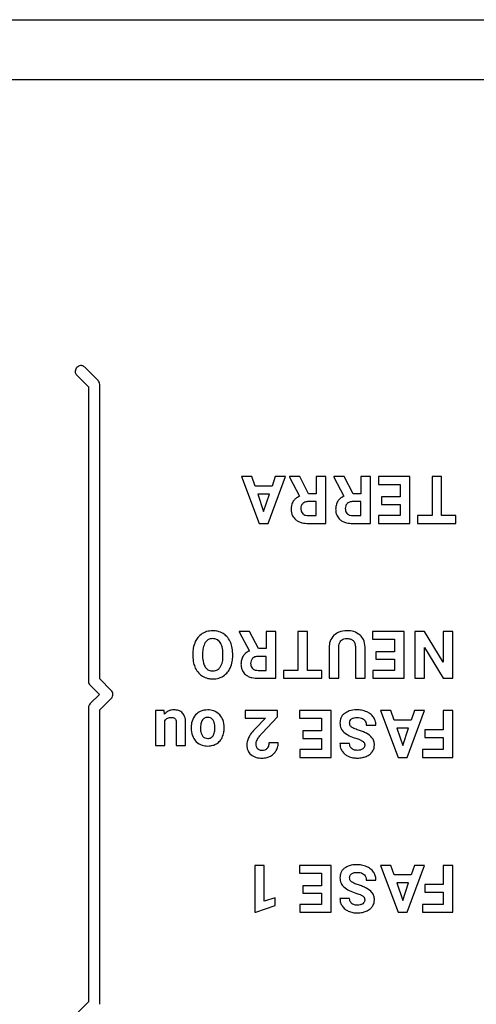
# Model space of a CAD drawing. Units: millimetres. Extents: x 7 to 286, y 8 to 196.
# Drawn here: x 130 to 134, y 165 to 174 of the extents above; entities that cross this region are included whole.
import ezdxf

# ---------------------------------------------------------------- set-up
doc = ezdxf.new("R2010")
doc.units = ezdxf.units.MM

msp = doc.modelspace()

# ---------------------------------------------------------------- linework, layer by layer
at = {"color": 7, "linetype": 'Continuous', "lineweight": 25}
for p, q in [((124.0489, 174.0579), (160.6623, 174.0579)), ((124.0489, 173.5245), (160.6623, 173.5245)), ((130.8305, 170.8401), (130.7127, 170.9579)), ((130.642, 170.8871), (130.7452, 170.7839)), ((130.7452, 170.7839), (130.7452, 168.1591)), ((130.8452, 168.1798), (130.8452, 170.8047)), ((132.1094, 169.9836), (132.2659, 169.5655)), ((132.2011, 169.9836), (132.1094, 169.9836)), ((132.2301, 169.8977), (132.2011, 169.9836)), ((132.3458, 169.5655), (132.5013, 169.9836)), ((132.4098, 169.9836), (132.3811, 169.8977)), ((132.5013, 169.9836), (132.4098, 169.9836)), ((132.5364, 169.9836), (132.5364, 169.9795)), ((132.6289, 169.9836), (132.5364, 169.9836)), ((132.7073, 169.8307), (132.6289, 169.9836)), ((132.7759, 169.9836), (132.7759, 169.8307)), ((132.862, 169.9836), (132.7759, 169.9836)), ((132.862, 169.5655), (132.862, 169.9836)), ((133.0248, 169.9836), (132.9323, 169.9836)), ((132.9323, 169.9836), (132.9323, 169.9795)), ((133.1032, 169.8307), (133.0248, 169.9836)), ((133.1718, 169.9836), (133.1718, 169.8307)), ((133.2579, 169.9836), (133.1718, 169.9836)), ((133.2579, 169.5655), (133.2579, 169.9836)), ((133.3291, 169.9836), (133.3291, 169.9142)), ((133.6092, 169.9836), (133.3291, 169.9836)), ((133.6092, 169.5655), (133.6092, 169.9836)), ((133.8071, 169.9836), (133.8071, 169.6355)), ((133.8932, 169.9836), (133.8071, 169.9836)), ((133.8932, 169.6355), (133.8932, 169.9836)), ((132.3811, 169.8977), (132.2301, 169.8977)), ((132.5364, 169.9795), (132.6268, 169.8088)), ((132.9323, 169.9795), (133.0227, 169.8088)), ((133.3291, 169.9142), (133.5231, 169.9142)), ((133.5231, 169.9142), (133.5231, 169.8019)), ((132.2533, 169.8278), (132.3058, 169.6712)), ((132.3578, 169.8278), (132.2533, 169.8278)), ((132.3058, 169.6712), (132.3578, 169.8278)), ((132.7759, 169.8307), (132.7073, 169.8307)), ((133.1718, 169.8307), (133.1032, 169.8307)), ((132.7759, 169.7607), (132.7064, 169.7607)), ((132.7759, 169.6355), (132.7759, 169.7607)), ((133.1718, 169.7607), (133.1023, 169.7607)), ((133.1718, 169.6355), (133.1718, 169.7607)), ((133.5231, 169.8019), (133.3578, 169.8019)), ((133.3578, 169.8019), (133.3578, 169.7349)), ((133.3578, 169.7349), (133.5231, 169.7349)), ((133.5231, 169.7349), (133.5231, 169.6355)), ((132.7067, 169.6355), (132.7759, 169.6355)), ((133.1026, 169.6355), (133.1718, 169.6355)), ((133.3297, 169.6355), (133.3297, 169.5655)), ((133.5231, 169.6355), (133.3297, 169.6355)), ((133.8071, 169.6355), (133.679, 169.6355)), ((133.679, 169.6355), (133.679, 169.5655)), ((134.0195, 169.6355), (133.8932, 169.6355)), ((134.0195, 169.5655), (134.0195, 169.6355)), ((132.2659, 169.5655), (132.3458, 169.5655)), ((132.7067, 169.5655), (132.862, 169.5655)), ((133.1026, 169.5655), (133.2579, 169.5655)), ((133.3297, 169.5655), (133.6092, 169.5655)), ((133.679, 169.5655), (134.0195, 169.5655)), ((132.0889, 168.6031), (132.0889, 168.599)), ((132.1814, 168.6031), (132.0889, 168.6031)), ((132.0889, 168.599), (132.1793, 168.4283)), ((132.2598, 168.4502), (132.1814, 168.6031)), ((132.4145, 168.6031), (132.3284, 168.6031)), ((132.3284, 168.6031), (132.3284, 168.4502)), ((132.4145, 168.185), (132.4145, 168.6031)), ((132.6122, 168.6031), (132.6122, 168.255)), ((132.6984, 168.6031), (132.6122, 168.6031)), ((132.6984, 168.255), (132.6984, 168.6031)), ((133.5579, 168.6031), (133.2777, 168.6031)), ((133.2777, 168.6031), (133.2777, 168.5337)), ((133.5579, 168.185), (133.5579, 168.6031)), ((133.6538, 168.6031), (133.6538, 168.185)), ((133.74, 168.6031), (133.6538, 168.6031)), ((133.9075, 168.328), (133.74, 168.6031)), ((133.9075, 168.6031), (133.9075, 168.328)), ((133.9937, 168.6031), (133.9075, 168.6031)), ((133.9937, 168.185), (133.9937, 168.6031)), ((133.2777, 168.5337), (133.4718, 168.5337)), ((133.4718, 168.5337), (133.4718, 168.4214)), ((131.6752, 168.4035), (131.6752, 168.3848)), ((131.7625, 168.405), (131.7625, 168.3845)), ((131.944, 168.3832), (131.944, 168.4035)), ((132.0312, 168.3851), (132.0312, 168.4058)), ((132.3284, 168.4502), (132.2598, 168.4502)), ((132.8902, 168.4605), (132.8902, 168.185)), ((132.9766, 168.185), (132.9766, 168.4632)), ((133.1245, 168.4609), (133.1245, 168.185)), ((133.2106, 168.185), (133.2106, 168.4636)), ((133.4718, 168.4214), (133.3064, 168.4214)), ((133.3064, 168.4214), (133.3064, 168.3544)), ((133.7397, 168.4607), (133.9075, 168.185)), ((133.7397, 168.185), (133.7397, 168.4607)), ((132.3284, 168.3802), (132.2589, 168.3802)), ((132.3284, 168.255), (132.3284, 168.3802)), ((133.3064, 168.3544), (133.4718, 168.3544)), ((133.4718, 168.3544), (133.4718, 168.255)), ((132.2592, 168.255), (132.3284, 168.255)), ((132.6122, 168.255), (132.4842, 168.255)), ((132.4842, 168.255), (132.4842, 168.185)), ((132.8247, 168.255), (132.6984, 168.255)), ((132.8247, 168.185), (132.8247, 168.255)), ((133.4718, 168.255), (133.2783, 168.255)), ((133.2783, 168.255), (133.2783, 168.185)), ((130.9484, 168.0766), (130.8452, 168.1798)), ((132.2592, 168.185), (132.4145, 168.185)), ((132.4842, 168.185), (132.8247, 168.185)), ((132.8902, 168.185), (132.9766, 168.185)), ((133.1245, 168.185), (133.2106, 168.185)), ((133.2783, 168.185), (133.5579, 168.185)), ((133.6538, 168.185), (133.7397, 168.185)), ((133.9075, 168.185), (133.9937, 168.185)), ((130.7599, 168.1237), (130.8423, 168.0412)), ((130.8423, 168.0412), (130.7598, 167.9587)), ((130.8452, 167.9026), (130.9484, 168.0059)), ((130.7452, 167.9234), (130.7452, 165.2985)), ((130.8452, 165.2778), (130.8452, 167.9026)), ((131.3429, 167.8974), (131.3429, 167.587)), ((131.421, 167.8974), (131.3429, 167.8974)), ((131.4232, 167.8659), (131.421, 167.8974)), ((132.429, 167.8974), (132.1424, 167.8974)), ((132.1424, 167.8974), (132.1424, 167.8304)), ((132.429, 167.8405), (132.429, 167.8974)), ((132.6275, 167.8974), (132.6275, 167.828)), ((132.9076, 167.8974), (132.6275, 167.8974)), ((132.9076, 167.4794), (132.9076, 167.8974)), ((133.3494, 167.8974), (133.5059, 167.4794)), ((133.441, 167.8974), (133.3494, 167.8974)), ((133.47, 167.8116), (133.441, 167.8974)), ((133.5857, 167.4794), (133.7412, 167.8974)), ((133.6497, 167.8974), (133.621, 167.8116)), ((133.7412, 167.8974), (133.6497, 167.8974)), ((133.9937, 167.8974), (133.9075, 167.8974)), ((133.9075, 167.8974), (133.9075, 167.7263)), ((133.9937, 167.4794), (133.9937, 167.8974)), ((131.4261, 167.587), (131.4261, 167.807)), ((131.5283, 167.7877), (131.5283, 167.587)), ((131.6113, 167.587), (131.6113, 167.7905)), ((132.1424, 167.8304), (132.3221, 167.8304)), ((132.3221, 167.8304), (132.2272, 167.7302)), ((132.2937, 167.6963), (132.429, 167.8405)), ((132.6275, 167.828), (132.8215, 167.828)), ((132.8215, 167.828), (132.8215, 167.7157)), ((133.621, 167.8116), (133.47, 167.8116)), ((131.6607, 167.7453), (131.6613, 167.724)), ((131.955, 167.7393), (131.955, 167.7431)), ((132.8215, 167.7157), (132.6562, 167.7157)), ((132.6562, 167.7157), (132.6562, 167.6487)), ((133.2207, 167.766), (133.3071, 167.766)), ((133.4932, 167.7416), (133.5457, 167.585)), ((133.5978, 167.7416), (133.4932, 167.7416)), ((133.5457, 167.585), (133.5978, 167.7416)), ((133.9075, 167.7263), (133.7422, 167.7263)), ((133.7422, 167.7263), (133.7422, 167.6569)), ((132.6562, 167.6487), (132.8215, 167.6487)), ((132.8215, 167.6487), (132.8215, 167.5493)), ((133.7422, 167.6569), (133.9075, 167.6569)), ((133.9075, 167.6569), (133.9075, 167.5493)), ((131.3429, 167.587), (131.4261, 167.587)), ((131.5283, 167.587), (131.6113, 167.587)), ((132.4373, 167.6108), (132.3541, 167.6108)), ((132.6281, 167.5493), (132.6281, 167.4794)), ((132.8215, 167.5493), (132.6281, 167.5493)), ((133.0725, 167.6027), (132.9865, 167.6027)), ((133.7215, 167.5493), (133.7215, 167.4794)), ((133.9075, 167.5493), (133.7215, 167.5493)), ((132.6281, 167.4794), (132.9076, 167.4794)), ((133.5059, 167.4794), (133.5857, 167.4794)), ((133.7215, 167.4794), (133.9937, 167.4794)), ((132.3105, 166.5169), (132.2275, 166.5169)), ((132.2275, 166.5169), (132.2275, 166.0983)), ((132.3105, 166.1965), (132.3105, 166.5169)), ((132.6275, 166.5169), (132.6275, 166.4475)), ((132.9076, 166.5169), (132.6275, 166.5169)), ((132.9076, 166.0989), (132.9076, 166.5169)), ((133.3494, 166.5169), (133.5059, 166.0989)), ((133.441, 166.5169), (133.3494, 166.5169)), ((133.47, 166.4311), (133.441, 166.5169)), ((133.5857, 166.0989), (133.7412, 166.5169)), ((133.6497, 166.5169), (133.621, 166.4311)), ((133.7412, 166.5169), (133.6497, 166.5169)), ((133.9075, 166.5169), (133.9075, 166.3458)), ((133.9937, 166.5169), (133.9075, 166.5169)), ((133.9937, 166.0989), (133.9937, 166.5169)), ((132.6275, 166.4475), (132.8215, 166.4475)), ((132.8215, 166.4475), (132.8215, 166.3352)), ((133.2207, 166.3855), (133.3071, 166.3855)), ((133.621, 166.4311), (133.47, 166.4311)), ((132.6562, 166.3352), (132.6562, 166.2682)), ((132.8215, 166.3352), (132.6562, 166.3352)), ((133.5978, 166.3611), (133.4932, 166.3611)), ((133.4932, 166.3611), (133.5457, 166.2045)), ((133.5457, 166.2045), (133.5978, 166.3611)), ((133.9075, 166.3458), (133.7422, 166.3458)), ((133.7422, 166.3458), (133.7422, 166.2764)), ((132.4095, 166.227), (132.3105, 166.1965)), ((132.4095, 166.16), (132.4095, 166.227)), ((132.6562, 166.2682), (132.8215, 166.2682)), ((132.8215, 166.2682), (132.8215, 166.1688)), ((133.0725, 166.2222), (132.9865, 166.2222)), ((133.7422, 166.2764), (133.9075, 166.2764)), ((133.9075, 166.2764), (133.9075, 166.1688)), ((132.2364, 166.0983), (132.4095, 166.16)), ((132.8215, 166.1688), (132.6281, 166.1688)), ((132.6281, 166.1688), (132.6281, 166.0989)), ((133.7215, 166.1688), (133.7215, 166.0989)), ((133.9075, 166.1688), (133.7215, 166.1688)), ((132.2275, 166.0983), (132.2364, 166.0983)), ((132.6281, 166.0989), (132.9076, 166.0989)), ((133.5059, 166.0989), (133.5857, 166.0989)), ((133.7215, 166.0989), (133.9937, 166.0989)), ((130.7452, 165.2985), (130.6419, 165.1953))]:
    msp.add_line(p, q, dxfattribs=at)
for points, knots in [([(130.7127, 170.9579), (130.7089, 170.9612), (130.7016, 170.9676), (130.6885, 170.9726), (130.6735, 170.9737), (130.6571, 170.9692), (130.6418, 170.9581), (130.6307, 170.9428), (130.6261, 170.9264), (130.6273, 170.9114), (130.6323, 170.8982), (130.6386, 170.891), (130.642, 170.8871)], [0, 0, 0, 0, 0.096896, 0.182816, 0.263344, 0.381279, 0.499998, 0.61872, 0.736655, 0.817183, 0.903109, 1, 1, 1, 1]), ([(130.8452, 170.8047), (130.8443, 170.8121), (130.8428, 170.8254), (130.8343, 170.8356), (130.8305, 170.8401)], [0, 0, 0, 0, 0.558839, 1, 1, 1, 1]), ([(132.6268, 169.8088), (132.614, 169.8022), (132.592, 169.7909), (132.577, 169.7714), (132.5708, 169.7633)], [0, 0, 0, 0, 0.583335, 1, 1, 1, 1]), ([(133.0227, 169.8088), (133.0099, 169.8022), (132.9879, 169.7909), (132.9729, 169.7714), (132.9667, 169.7633)], [0, 0, 0, 0, 0.583335, 1, 1, 1, 1]), ([(132.5708, 169.7633), (132.5648, 169.7514), (132.5536, 169.7289), (132.5527, 169.7038), (132.5523, 169.6919)], [0, 0, 0, 0, 0.528745, 1, 1, 1, 1]), ([(132.6561, 169.7443), (132.6504, 169.7372), (132.6397, 169.7238), (132.6387, 169.7068), (132.6383, 169.6988)], [0, 0, 0, 0, 0.532549, 1, 1, 1, 1]), ([(132.7064, 169.7607), (132.6954, 169.7602), (132.6769, 169.7592), (132.6621, 169.7486), (132.6561, 169.7443)], [0, 0, 0, 0, 0.597421, 1, 1, 1, 1]), ([(132.9667, 169.7633), (132.9607, 169.7514), (132.9495, 169.7289), (132.9486, 169.7038), (132.9482, 169.6919)], [0, 0, 0, 0, 0.528745, 1, 1, 1, 1]), ([(133.052, 169.7443), (133.0463, 169.7372), (133.0356, 169.7238), (133.0346, 169.7068), (133.0342, 169.6988)], [0, 0, 0, 0, 0.532549, 1, 1, 1, 1]), ([(133.1023, 169.7607), (133.0913, 169.7602), (133.0728, 169.7592), (133.058, 169.7486), (133.052, 169.7443)], [0, 0, 0, 0, 0.5974319, 1, 1, 1, 1]), ([(132.5523, 169.6919), (132.5528, 169.6813), (132.5539, 169.6611), (132.5649, 169.6271), (132.5821, 169.6093), (132.5924, 169.5985)], [0, 0, 0, 0, 0.3035076, 0.579581, 1, 1, 1, 1]), ([(132.6383, 169.6988), (132.639, 169.6887), (132.6401, 169.6714), (132.6508, 169.658), (132.6552, 169.6524)], [0, 0, 0, 0, 0.58714, 1, 1, 1, 1]), ([(132.6552, 169.6524), (132.6586, 169.6495), (132.6658, 169.6434), (132.6835, 169.6368), (132.6975, 169.636), (132.7067, 169.6355)], [0, 0, 0, 0, 0.243408, 0.50777, 1, 1, 1, 1]), ([(132.9482, 169.6919), (132.9487, 169.6813), (132.9498, 169.6611), (132.9608, 169.6271), (132.978, 169.6093), (132.9883, 169.5985)], [0, 0, 0, 0, 0.303507, 0.579581, 1, 1, 1, 1]), ([(133.0342, 169.6988), (133.0349, 169.6887), (133.036, 169.6714), (133.0467, 169.658), (133.0511, 169.6524)], [0, 0, 0, 0, 0.58714, 1, 1, 1, 1]), ([(133.0511, 169.6524), (133.0545, 169.6495), (133.0617, 169.6434), (133.0794, 169.6368), (133.0934, 169.636), (133.1026, 169.6355)], [0, 0, 0, 0, 0.243399, 0.50776, 1, 1, 1, 1]), ([(132.5924, 169.5985), (132.6006, 169.5928), (132.6176, 169.5809), (132.6565, 169.5681), (132.687, 169.5665), (132.7067, 169.5655)], [0, 0, 0, 0, 0.245869, 0.512807, 1, 1, 1, 1]), ([(132.9883, 169.5985), (132.9965, 169.5928), (133.0135, 169.5809), (133.0524, 169.5681), (133.0829, 169.5665), (133.1026, 169.5655)], [0, 0, 0, 0, 0.245872, 0.512804, 1, 1, 1, 1]), ([(131.7595, 168.5837), (131.7452, 168.5729), (131.7193, 168.5533), (131.704, 168.5247), (131.6971, 168.5118)], [0, 0, 0, 0, 0.548992, 1, 1, 1, 1]), ([(131.8527, 168.6089), (131.8339, 168.6078), (131.801, 168.6057), (131.7719, 168.5903), (131.7595, 168.5837)], [0, 0, 0, 0, 0.570743, 1, 1, 1, 1]), ([(131.9454, 168.584), (131.9293, 168.592), (131.9001, 168.6066), (131.8674, 168.6082), (131.8527, 168.6089)], [0, 0, 0, 0, 0.547854, 1, 1, 1, 1]), ([(132.0086, 168.5125), (131.9994, 168.5287), (131.9833, 168.557), (131.9568, 168.5759), (131.9454, 168.584)], [0, 0, 0, 0, 0.568362, 1, 1, 1, 1]), ([(133.0504, 168.6089), (133.0249, 168.6074), (132.9817, 168.6049), (132.9472, 168.5795), (132.9331, 168.5691)], [0, 0, 0, 0, 0.590422, 1, 1, 1, 1]), ([(133.1667, 168.5701), (133.1481, 168.5826), (133.1128, 168.6062), (133.0704, 168.6081), (133.0504, 168.6089)], [0, 0, 0, 0, 0.526294, 1, 1, 1, 1]), ([(131.6971, 168.5118), (131.6901, 168.4931), (131.677, 168.4581), (131.6758, 168.4208), (131.6752, 168.4035)], [0, 0, 0, 0, 0.536032, 1, 1, 1, 1]), ([(131.7861, 168.5043), (131.7786, 168.4886), (131.7637, 168.4572), (131.7629, 168.4225), (131.7625, 168.405)], [0, 0, 0, 0, 0.499263, 1, 1, 1, 1]), ([(131.8527, 168.5384), (131.8451, 168.5379), (131.8304, 168.537), (131.8056, 168.5272), (131.7935, 168.513), (131.7861, 168.5043)], [0, 0, 0, 0, 0.293961, 0.565511, 1, 1, 1, 1]), ([(131.9204, 168.503), (131.9158, 168.509), (131.9068, 168.5207), (131.8839, 168.5354), (131.8647, 168.5373), (131.8527, 168.5384)], [0, 0, 0, 0, 0.283881, 0.552695, 1, 1, 1, 1]), ([(131.944, 168.4035), (131.9434, 168.425), (131.9424, 168.46), (131.9265, 168.491), (131.9204, 168.503)], [0, 0, 0, 0, 0.612085, 1, 1, 1, 1]), ([(132.0312, 168.4058), (132.0302, 168.4272), (132.0283, 168.4641), (132.0144, 168.4982), (132.0086, 168.5125)], [0, 0, 0, 0, 0.579824, 1, 1, 1, 1]), ([(132.9331, 168.5691), (132.9193, 168.552), (132.8936, 168.5201), (132.8912, 168.4794), (132.8902, 168.4605)], [0, 0, 0, 0, 0.535571, 1, 1, 1, 1]), ([(132.9766, 168.4632), (132.9771, 168.4719), (132.9781, 168.488), (132.986, 168.5096), (133.0004, 168.5269), (133.023, 168.5381), (133.0408, 168.539), (133.0504, 168.5396)], [0, 0, 0, 0, 0.215004, 0.396855, 0.561652, 0.762297, 1, 1, 1, 1]), ([(133.0504, 168.5396), (133.0623, 168.5389), (133.0823, 168.5377), (133.0982, 168.5257), (133.1048, 168.5208)], [0, 0, 0, 0, 0.59084, 1, 1, 1, 1]), ([(133.1048, 168.5208), (133.1082, 168.5168), (133.1153, 168.5086), (133.1231, 168.488), (133.1239, 168.4716), (133.1245, 168.4609)], [0, 0, 0, 0, 0.240223, 0.5034979, 1, 1, 1, 1]), ([(133.2106, 168.4636), (133.2084, 168.4871), (133.2048, 168.5276), (133.178, 168.5575), (133.1667, 168.5701)], [0, 0, 0, 0, 0.579371, 1, 1, 1, 1]), ([(132.1793, 168.4283), (132.1665, 168.4217), (132.1445, 168.4104), (132.1295, 168.3909), (132.1233, 168.3828)], [0, 0, 0, 0, 0.583335, 1, 1, 1, 1]), ([(131.6752, 168.3848), (131.6762, 168.3631), (131.6778, 168.3256), (131.6917, 168.2909), (131.6976, 168.2764)], [0, 0, 0, 0, 0.580461, 1, 1, 1, 1]), ([(131.7625, 168.3845), (131.763, 168.3628), (131.7639, 168.3275), (131.7799, 168.2964), (131.7861, 168.2845)], [0, 0, 0, 0, 0.618183, 1, 1, 1, 1]), ([(131.9202, 168.2841), (131.9277, 168.2997), (131.9429, 168.331), (131.9436, 168.3658), (131.944, 168.3832)], [0, 0, 0, 0, 0.499227, 1, 1, 1, 1]), ([(132.009, 168.2764), (132.0161, 168.2952), (132.0294, 168.3303), (132.0307, 168.3678), (132.0312, 168.3851)], [0, 0, 0, 0, 0.537401, 1, 1, 1, 1]), ([(132.1233, 168.3828), (132.1173, 168.3709), (132.1061, 168.3484), (132.1052, 168.3233), (132.1047, 168.3114)], [0, 0, 0, 0, 0.528732, 1, 1, 1, 1]), ([(132.2086, 168.3638), (132.2029, 168.3567), (132.1922, 168.3433), (132.1912, 168.3263), (132.1908, 168.3183)], [0, 0, 0, 0, 0.532567, 1, 1, 1, 1]), ([(132.1908, 168.3183), (132.1914, 168.3082), (132.1926, 168.2909), (132.2032, 168.2775), (132.2076, 168.2719)], [0, 0, 0, 0, 0.587134, 1, 1, 1, 1]), ([(132.2589, 168.3802), (132.2478, 168.3797), (132.2294, 168.3787), (132.2146, 168.3681), (132.2086, 168.3638)], [0, 0, 0, 0, 0.597416, 1, 1, 1, 1]), ([(131.6976, 168.2764), (131.7066, 168.2601), (131.7226, 168.2316), (131.749, 168.2125), (131.7604, 168.2043)], [0, 0, 0, 0, 0.569689, 1, 1, 1, 1]), ([(131.7861, 168.2845), (131.7907, 168.2787), (131.7997, 168.2674), (131.8225, 168.2532), (131.8414, 168.2514), (131.8533, 168.2503)], [0, 0, 0, 0, 0.282705, 0.551654, 1, 1, 1, 1]), ([(131.8533, 168.2503), (131.8609, 168.2508), (131.8756, 168.2517), (131.9004, 168.2614), (131.9127, 168.2755), (131.9202, 168.2841)], [0, 0, 0, 0, 0.2939692, 0.5657878, 1, 1, 1, 1]), ([(131.9462, 168.2043), (131.9605, 168.2151), (131.9866, 168.2347), (132.002, 168.2634), (132.009, 168.2764)], [0, 0, 0, 0, 0.547904, 1, 1, 1, 1]), ([(132.1047, 168.3114), (132.1053, 168.3008), (132.1063, 168.2806), (132.1174, 168.2466), (132.1345, 168.2288), (132.1449, 168.218)], [0, 0, 0, 0, 0.303503, 0.579578, 1, 1, 1, 1]), ([(132.2076, 168.2719), (132.2111, 168.269), (132.2183, 168.2629), (132.236, 168.2563), (132.25, 168.2555), (132.2592, 168.255)], [0, 0, 0, 0, 0.243403, 0.507766, 1, 1, 1, 1]), ([(130.7452, 168.1591), (130.7461, 168.1517), (130.7476, 168.1384), (130.7561, 168.1282), (130.7599, 168.1237)], [0, 0, 0, 0, 0.5593326, 1, 1, 1, 1]), ([(131.7604, 168.2043), (131.7764, 168.1963), (131.8057, 168.1815), (131.8384, 168.1799), (131.8533, 168.1791)], [0, 0, 0, 0, 0.547342, 1, 1, 1, 1]), ([(131.8533, 168.1791), (131.872, 168.1804), (131.9048, 168.1825), (131.9337, 168.1978), (131.9462, 168.2043)], [0, 0, 0, 0, 0.570162, 1, 1, 1, 1]), ([(132.1449, 168.218), (132.153, 168.2123), (132.1701, 168.2004), (132.2089, 168.1876), (132.2394, 168.186), (132.2592, 168.185)], [0, 0, 0, 0, 0.245869, 0.512807, 1, 1, 1, 1]), ([(130.9484, 168.0059), (130.953, 168.0118), (130.962, 168.0235), (130.964, 168.0445), (130.9595, 168.063), (130.9521, 168.072), (130.9484, 168.0766)], [0, 0, 0, 0, 0.283549, 0.55797, 0.77519, 1, 1, 1, 1]), ([(130.7598, 167.9587), (130.7552, 167.9529), (130.747, 167.9424), (130.7457, 167.9292), (130.7452, 167.9234)], [0, 0, 0, 0, 0.556733, 1, 1, 1, 1]), ([(131.5082, 167.9033), (131.4986, 167.9028), (131.4803, 167.9018), (131.4493, 167.8913), (131.4331, 167.8755), (131.4232, 167.8659)], [0, 0, 0, 0, 0.299713, 0.575042, 1, 1, 1, 1]), ([(131.5844, 167.8746), (131.5791, 167.8795), (131.5684, 167.8895), (131.5423, 167.901), (131.5215, 167.9024), (131.5082, 167.9033)], [0, 0, 0, 0, 0.25789, 0.524728, 1, 1, 1, 1]), ([(131.8077, 167.9033), (131.7843, 167.9013), (131.7437, 167.8979), (131.7134, 167.8714), (131.7006, 167.8601)], [0, 0, 0, 0, 0.5758525, 1, 1, 1, 1]), ([(131.9149, 167.8602), (131.8979, 167.874), (131.8665, 167.8997), (131.8262, 167.9021), (131.8077, 167.9033)], [0, 0, 0, 0, 0.538679, 1, 1, 1, 1]), ([(133.138, 167.9033), (133.1144, 167.9022), (133.0748, 167.9005), (133.0411, 167.8805), (133.0276, 167.8724)], [0, 0, 0, 0, 0.5982619, 1, 1, 1, 1]), ([(133.2259, 167.8856), (133.2104, 167.8913), (133.1819, 167.9017), (133.1517, 167.9028), (133.138, 167.9033)], [0, 0, 0, 0, 0.5456766, 1, 1, 1, 1]), ([(133.2864, 167.8372), (133.2772, 167.8482), (133.2603, 167.8685), (133.2368, 167.8802), (133.2259, 167.8856)], [0, 0, 0, 0, 0.538776, 1, 1, 1, 1]), ([(131.4261, 167.807), (131.4294, 167.812), (131.436, 167.822), (131.4561, 167.8342), (131.4731, 167.8355), (131.4841, 167.8363)], [0, 0, 0, 0, 0.261797, 0.523123, 1, 1, 1, 1]), ([(131.4841, 167.8363), (131.4891, 167.836), (131.4985, 167.8355), (131.5112, 167.8303), (131.5212, 167.8207), (131.5274, 167.8058), (131.528, 167.7941), (131.5283, 167.7877)], [0, 0, 0, 0, 0.200821, 0.373092, 0.535846, 0.744978, 1, 1, 1, 1]), ([(131.6113, 167.7905), (131.6103, 167.8091), (131.6087, 167.8398), (131.5913, 167.8647), (131.5844, 167.8746)], [0, 0, 0, 0, 0.605609, 1, 1, 1, 1]), ([(131.7006, 167.8601), (131.6878, 167.8417), (131.6637, 167.807), (131.6616, 167.765), (131.6607, 167.7453)], [0, 0, 0, 0, 0.531003, 1, 1, 1, 1]), ([(131.7606, 167.8131), (131.7577, 167.8082), (131.7512, 167.7975), (131.7449, 167.7723), (131.7441, 167.7523), (131.7437, 167.7391)], [0, 0, 0, 0, 0.223433, 0.486443, 1, 1, 1, 1]), ([(131.8077, 167.8363), (131.8023, 167.836), (131.7921, 167.8353), (131.7747, 167.8287), (131.766, 167.819), (131.7606, 167.8131)], [0, 0, 0, 0, 0.293615, 0.566156, 1, 1, 1, 1]), ([(131.8553, 167.8128), (131.852, 167.8168), (131.8456, 167.8246), (131.8294, 167.8343), (131.816, 167.8355), (131.8077, 167.8363)], [0, 0, 0, 0, 0.2786779, 0.5474846, 1, 1, 1, 1]), ([(131.872, 167.7452), (131.8716, 167.7599), (131.8709, 167.7839), (131.8596, 167.8048), (131.8553, 167.8128)], [0, 0, 0, 0, 0.614678, 1, 1, 1, 1]), ([(131.955, 167.7431), (131.9534, 167.7685), (131.9508, 167.8116), (131.9253, 167.846), (131.9149, 167.8602)], [0, 0, 0, 0, 0.5890185, 1, 1, 1, 1]), ([(133.0276, 167.8724), (133.0206, 167.8664), (133.0069, 167.8546), (132.99, 167.8257), (132.9878, 167.8021), (132.9865, 167.7873)], [0, 0, 0, 0, 0.281262, 0.551133, 1, 1, 1, 1]), ([(133.0728, 167.7877), (133.0731, 167.7917), (133.0735, 167.7993), (133.0785, 167.8122), (133.0857, 167.8187), (133.0901, 167.8226)], [0, 0, 0, 0, 0.293319, 0.565996, 1, 1, 1, 1]), ([(133.0901, 167.7502), (133.0871, 167.7528), (133.0813, 167.7579), (133.0742, 167.7707), (133.0734, 167.7812), (133.0728, 167.7877)], [0, 0, 0, 0, 0.273124, 0.541565, 1, 1, 1, 1]), ([(133.0901, 167.8226), (133.0977, 167.8266), (133.1128, 167.8344), (133.1297, 167.8349), (133.138, 167.8351)], [0, 0, 0, 0, 0.5111438, 1, 1, 1, 1]), ([(133.138, 167.8351), (133.1474, 167.8347), (133.1646, 167.8341), (133.1878, 167.827), (133.2066, 167.8138), (133.219, 167.7923), (133.2201, 167.7752), (133.2207, 167.766)], [0, 0, 0, 0, 0.2288052, 0.4190912, 0.585089, 0.7774759, 1, 1, 1, 1]), ([(133.3071, 167.766), (133.3061, 167.7805), (133.3044, 167.8059), (133.2918, 167.8278), (133.2864, 167.8372)], [0, 0, 0, 0, 0.570137, 1, 1, 1, 1]), ([(131.6613, 167.724), (131.6644, 167.7012), (131.6698, 167.6621), (131.695, 167.6321), (131.7056, 167.6196)], [0, 0, 0, 0, 0.582517, 1, 1, 1, 1]), ([(131.7437, 167.7391), (131.7441, 167.7246), (131.7448, 167.7008), (131.7562, 167.68), (131.7606, 167.6719)], [0, 0, 0, 0, 0.609719, 1, 1, 1, 1]), ([(131.8553, 167.6718), (131.8582, 167.6768), (131.8645, 167.6877), (131.8708, 167.7126), (131.8715, 167.7323), (131.872, 167.7452)], [0, 0, 0, 0, 0.226746, 0.490763, 1, 1, 1, 1]), ([(131.9371, 167.6569), (131.9428, 167.6713), (131.9534, 167.6978), (131.9545, 167.7263), (131.955, 167.7393)], [0, 0, 0, 0, 0.541427, 1, 1, 1, 1]), ([(132.2272, 167.7302), (132.2143, 167.7159), (132.1935, 167.6926), (132.1779, 167.6656), (132.172, 167.6553)], [0, 0, 0, 0, 0.618357, 1, 1, 1, 1]), ([(132.9865, 167.7873), (132.9882, 167.7699), (132.9912, 167.7392), (133.0113, 167.7159), (133.02, 167.7057)], [0, 0, 0, 0, 0.563048, 1, 1, 1, 1]), ([(133.02, 167.7057), (133.0362, 167.6936), (133.0688, 167.6693), (133.1076, 167.657), (133.1271, 167.6508)], [0, 0, 0, 0, 0.497306, 1, 1, 1, 1]), ([(133.1521, 167.7227), (133.1379, 167.7273), (133.1162, 167.7343), (133.0968, 167.7461), (133.0901, 167.7502)], [0, 0, 0, 0, 0.653206, 1, 1, 1, 1]), ([(133.2231, 167.6942), (133.2114, 167.6997), (133.1884, 167.7107), (133.1641, 167.7187), (133.1521, 167.7227)], [0, 0, 0, 0, 0.503552, 1, 1, 1, 1]), ([(131.7056, 167.6196), (131.7221, 167.6072), (131.7527, 167.5843), (131.7908, 167.5821), (131.8083, 167.5811)], [0, 0, 0, 0, 0.540123, 1, 1, 1, 1]), ([(131.7606, 167.6719), (131.7639, 167.6679), (131.7704, 167.66), (131.7865, 167.6501), (131.7999, 167.6489), (131.8083, 167.6481)], [0, 0, 0, 0, 0.281871, 0.551155, 1, 1, 1, 1]), ([(131.8083, 167.6481), (131.8136, 167.6484), (131.8239, 167.6491), (131.8414, 167.6559), (131.85, 167.6658), (131.8553, 167.6718)], [0, 0, 0, 0, 0.293607, 0.565697, 1, 1, 1, 1]), ([(131.8859, 167.6009), (131.8976, 167.6092), (131.9187, 167.6243), (131.9315, 167.6469), (131.9371, 167.6569)], [0, 0, 0, 0, 0.554046, 1, 1, 1, 1]), ([(132.172, 167.6553), (132.1668, 167.6436), (132.1579, 167.6233), (132.1565, 167.6013), (132.1559, 167.592)], [0, 0, 0, 0, 0.578038, 1, 1, 1, 1]), ([(132.2392, 167.6002), (132.2401, 167.6082), (132.2417, 167.6234), (132.2491, 167.6369), (132.2526, 167.6432)], [0, 0, 0, 0, 0.526304, 1, 1, 1, 1]), ([(132.2526, 167.6432), (132.2588, 167.6527), (132.2712, 167.6714), (132.2863, 167.6881), (132.2937, 167.6963)], [0, 0, 0, 0, 0.5054669, 1, 1, 1, 1]), ([(133.1271, 167.6508), (133.1402, 167.6467), (133.1613, 167.6402), (133.1804, 167.6292), (133.1876, 167.6251)], [0, 0, 0, 0, 0.623657, 1, 1, 1, 1]), ([(133.1876, 167.6251), (133.191, 167.6225), (133.1975, 167.6176), (133.206, 167.6063), (133.2073, 167.5966), (133.2081, 167.5909)], [0, 0, 0, 0, 0.31029, 0.586484, 1, 1, 1, 1]), ([(133.2942, 167.5904), (133.2932, 167.6021), (133.2911, 167.6254), (133.2685, 167.6649), (133.2409, 167.6827), (133.2231, 167.6942)], [0, 0, 0, 0, 0.264349, 0.526254, 1, 1, 1, 1]), ([(131.8083, 167.5811), (131.824, 167.582), (131.8512, 167.5835), (131.8755, 167.5957), (131.8859, 167.6009)], [0, 0, 0, 0, 0.575975, 1, 1, 1, 1]), ([(132.1559, 167.592), (132.1564, 167.5821), (132.1574, 167.5632), (132.1671, 167.5316), (132.1825, 167.5147), (132.1917, 167.5045)], [0, 0, 0, 0, 0.305799, 0.583325, 1, 1, 1, 1]), ([(132.2532, 167.5565), (132.2487, 167.5634), (132.2401, 167.5768), (132.2395, 167.5926), (132.2392, 167.6002)], [0, 0, 0, 0, 0.521589, 1, 1, 1, 1]), ([(132.2934, 167.5405), (132.2889, 167.5407), (132.2802, 167.5412), (132.2656, 167.5455), (132.2579, 167.5524), (132.2532, 167.5565)], [0, 0, 0, 0, 0.308347, 0.586547, 1, 1, 1, 1]), ([(132.3378, 167.5599), (132.3346, 167.5566), (132.3283, 167.5501), (132.3133, 167.5421), (132.3011, 167.5411), (132.2934, 167.5405)], [0, 0, 0, 0, 0.27396, 0.543364, 1, 1, 1, 1]), ([(132.3541, 167.6108), (132.3534, 167.5999), (132.3523, 167.5814), (132.342, 167.5662), (132.3378, 167.5599)], [0, 0, 0, 0, 0.588653, 1, 1, 1, 1]), ([(132.3675, 167.4914), (132.3791, 167.4988), (132.3998, 167.5119), (132.4132, 167.5322), (132.4191, 167.541)], [0, 0, 0, 0, 0.563736, 1, 1, 1, 1]), ([(132.4191, 167.541), (132.4249, 167.5533), (132.4355, 167.5754), (132.4367, 167.5999), (132.4373, 167.6108)], [0, 0, 0, 0, 0.552926, 1, 1, 1, 1]), ([(132.9865, 167.6027), (132.9874, 167.5892), (132.9891, 167.5653), (133.0008, 167.5445), (133.0058, 167.5355)], [0, 0, 0, 0, 0.56672, 1, 1, 1, 1]), ([(133.0058, 167.5355), (133.014, 167.5251), (133.0291, 167.506), (133.0506, 167.4948), (133.0603, 167.4897)], [0, 0, 0, 0, 0.5470141, 1, 1, 1, 1]), ([(133.0907, 167.5581), (133.0848, 167.5651), (133.074, 167.5781), (133.073, 167.5949), (133.0725, 167.6027)], [0, 0, 0, 0, 0.533395, 1, 1, 1, 1]), ([(133.1415, 167.5423), (133.1304, 167.5428), (133.1119, 167.5437), (133.0967, 167.554), (133.0907, 167.5581)], [0, 0, 0, 0, 0.599671, 1, 1, 1, 1]), ([(133.1906, 167.5556), (133.1828, 167.5513), (133.1675, 167.543), (133.15, 167.5425), (133.1415, 167.5423)], [0, 0, 0, 0, 0.512179, 1, 1, 1, 1]), ([(133.2081, 167.5909), (133.2078, 167.587), (133.2073, 167.5794), (133.2023, 167.5664), (133.1951, 167.5598), (133.1906, 167.5556)], [0, 0, 0, 0, 0.286844, 0.558171, 1, 1, 1, 1]), ([(133.2203, 167.4884), (133.2326, 167.4943), (133.2538, 167.5045), (133.2688, 167.5224), (133.2751, 167.5299)], [0, 0, 0, 0, 0.581103, 1, 1, 1, 1]), ([(133.2751, 167.5299), (133.2812, 167.5403), (133.2923, 167.5591), (133.2936, 167.5808), (133.2942, 167.5904)], [0, 0, 0, 0, 0.554128, 1, 1, 1, 1]), ([(132.1917, 167.5045), (132.2076, 167.4946), (132.2383, 167.4753), (132.2745, 167.4741), (132.2921, 167.4735)], [0, 0, 0, 0, 0.516104, 1, 1, 1, 1]), ([(132.2921, 167.4735), (132.3071, 167.4743), (132.3334, 167.4758), (132.3573, 167.4867), (132.3675, 167.4914)], [0, 0, 0, 0, 0.573398, 1, 1, 1, 1]), ([(133.0603, 167.4897), (133.0742, 167.4845), (133.1, 167.4749), (133.1274, 167.4739), (133.1401, 167.4735)], [0, 0, 0, 0, 0.540006, 1, 1, 1, 1]), ([(133.1401, 167.4735), (133.1559, 167.4742), (133.1835, 167.4753), (133.2094, 167.4845), (133.2203, 167.4884)], [0, 0, 0, 0, 0.577169, 1, 1, 1, 1]), ([(133.0276, 166.4919), (133.0206, 166.4859), (133.0069, 166.4741), (132.99, 166.4452), (132.9878, 166.4216), (132.9865, 166.4068)], [0, 0, 0, 0, 0.281262, 0.551133, 1, 1, 1, 1]), ([(133.138, 166.5228), (133.1144, 166.5217), (133.0748, 166.52), (133.0411, 166.5), (133.0276, 166.4919)], [0, 0, 0, 0, 0.5982619, 1, 1, 1, 1]), ([(133.2259, 166.5051), (133.2104, 166.5108), (133.1819, 166.5212), (133.1517, 166.5223), (133.138, 166.5228)], [0, 0, 0, 0, 0.545677, 1, 1, 1, 1]), ([(133.2864, 166.4567), (133.2772, 166.4677), (133.2603, 166.488), (133.2368, 166.4997), (133.2259, 166.5051)], [0, 0, 0, 0, 0.538774, 1, 1, 1, 1]), ([(132.9865, 166.4068), (132.9882, 166.3894), (132.9912, 166.3587), (133.0113, 166.3354), (133.02, 166.3252)], [0, 0, 0, 0, 0.563048, 1, 1, 1, 1]), ([(133.0728, 166.4072), (133.0731, 166.4112), (133.0735, 166.4188), (133.0785, 166.4317), (133.0857, 166.4382), (133.0901, 166.4421)], [0, 0, 0, 0, 0.2933235, 0.5659896, 1, 1, 1, 1]), ([(133.0901, 166.3697), (133.0871, 166.3723), (133.0813, 166.3774), (133.0742, 166.3902), (133.0734, 166.4007), (133.0728, 166.4072)], [0, 0, 0, 0, 0.27312, 0.541557, 1, 1, 1, 1]), ([(133.0901, 166.4421), (133.0977, 166.4461), (133.1128, 166.4539), (133.1297, 166.4544), (133.138, 166.4546)], [0, 0, 0, 0, 0.511147, 1, 1, 1, 1]), ([(133.138, 166.4546), (133.1474, 166.4542), (133.1646, 166.4536), (133.1878, 166.4465), (133.2066, 166.4333), (133.219, 166.4118), (133.2201, 166.3947), (133.2207, 166.3855)], [0, 0, 0, 0, 0.228806, 0.419093, 0.585092, 0.77748, 1, 1, 1, 1]), ([(133.3071, 166.3855), (133.3061, 166.4), (133.3044, 166.4254), (133.2918, 166.4473), (133.2864, 166.4567)], [0, 0, 0, 0, 0.570134, 1, 1, 1, 1]), ([(133.02, 166.3252), (133.0362, 166.3131), (133.0688, 166.2888), (133.1076, 166.2765), (133.1271, 166.2703)], [0, 0, 0, 0, 0.497306, 1, 1, 1, 1]), ([(133.1521, 166.3422), (133.1379, 166.3468), (133.1162, 166.3538), (133.0968, 166.3656), (133.0901, 166.3697)], [0, 0, 0, 0, 0.653206, 1, 1, 1, 1]), ([(133.2231, 166.3137), (133.2114, 166.3192), (133.1884, 166.3302), (133.1641, 166.3382), (133.1521, 166.3422)], [0, 0, 0, 0, 0.503552, 1, 1, 1, 1]), ([(133.2942, 166.2099), (133.2932, 166.2216), (133.2911, 166.2449), (133.2685, 166.2844), (133.2409, 166.3022), (133.2231, 166.3137)], [0, 0, 0, 0, 0.264349, 0.526254, 1, 1, 1, 1]), ([(132.9865, 166.2222), (132.9874, 166.2087), (132.9891, 166.1848), (133.0008, 166.164), (133.0058, 166.155)], [0, 0, 0, 0, 0.56672, 1, 1, 1, 1]), ([(133.0907, 166.1776), (133.0848, 166.1846), (133.074, 166.1976), (133.073, 166.2144), (133.0725, 166.2222)], [0, 0, 0, 0, 0.533395, 1, 1, 1, 1]), ([(133.1271, 166.2703), (133.1402, 166.2662), (133.1613, 166.2597), (133.1804, 166.2487), (133.1876, 166.2446)], [0, 0, 0, 0, 0.6236598, 1, 1, 1, 1]), ([(133.1876, 166.2446), (133.191, 166.242), (133.1975, 166.2371), (133.206, 166.2258), (133.2073, 166.2161), (133.2081, 166.2104)], [0, 0, 0, 0, 0.310301, 0.586496, 1, 1, 1, 1]), ([(133.2081, 166.2104), (133.2078, 166.2065), (133.2073, 166.1989), (133.2023, 166.1859), (133.1951, 166.1793), (133.1906, 166.1751)], [0, 0, 0, 0, 0.28684, 0.558177, 1, 1, 1, 1]), ([(133.2751, 166.1494), (133.2812, 166.1598), (133.2923, 166.1786), (133.2936, 166.2003), (133.2942, 166.2099)], [0, 0, 0, 0, 0.554124, 1, 1, 1, 1]), ([(133.0058, 166.155), (133.014, 166.1446), (133.0291, 166.1255), (133.0506, 166.1143), (133.0603, 166.1092)], [0, 0, 0, 0, 0.547009, 1, 1, 1, 1]), ([(133.1415, 166.1618), (133.1304, 166.1623), (133.1119, 166.1632), (133.0967, 166.1735), (133.0907, 166.1776)], [0, 0, 0, 0, 0.599671, 1, 1, 1, 1]), ([(133.1906, 166.1751), (133.1828, 166.1708), (133.1675, 166.1625), (133.15, 166.162), (133.1415, 166.1618)], [0, 0, 0, 0, 0.512179, 1, 1, 1, 1]), ([(133.2203, 166.1079), (133.2326, 166.1138), (133.2538, 166.124), (133.2688, 166.142), (133.2751, 166.1494)], [0, 0, 0, 0, 0.581099, 1, 1, 1, 1]), ([(133.0603, 166.1092), (133.0742, 166.104), (133.1, 166.0944), (133.1274, 166.0934), (133.1401, 166.093)], [0, 0, 0, 0, 0.540006, 1, 1, 1, 1]), ([(133.1401, 166.093), (133.1559, 166.0937), (133.1835, 166.0948), (133.2094, 166.104), (133.2203, 166.1079)], [0, 0, 0, 0, 0.577169, 1, 1, 1, 1])]:
    msp.add_open_spline(points, degree=3, knots=knots, dxfattribs=at)

doc.saveas('drawing.dxf')
